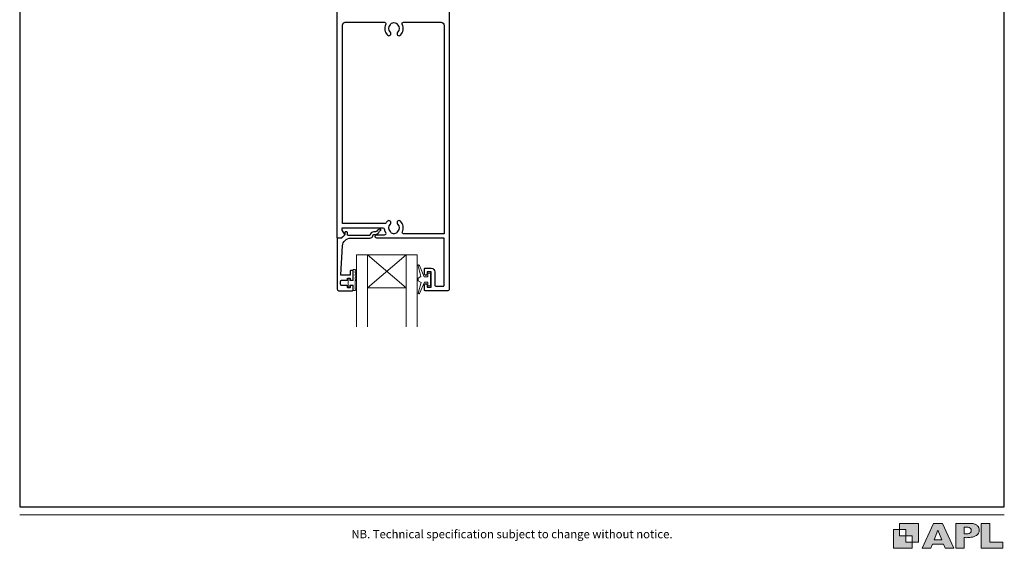
# Model space of a CAD drawing. Units: millimetres. Extents: x 23 to 1863, y -511 to 568.
# Drawn here: x 23 to 379, y 4 to 195 of the extents above; entities that cross this region are included whole.
import ezdxf

# ---------------------------------------------------------------- set-up
doc = ezdxf.new("R2010")
doc.units = ezdxf.units.MM
doc.header["$MEASUREMENT"] = 0
doc.layers.get('Defpoints').update_dxf_attribs({"color": 1})
doc.layers.add('APL Joinery', color=2, linetype='Continuous')
doc.styles.add('Arial-Regular', font='arial.ttf')

# ---------------------------------------------------------------- blocks, each defined once
blk = doc.blocks.new('foot')
at = {"layer": 'APL Joinery'}
h = blk.add_hatch(color=250, dxfattribs=at)
h.paths.add_polyline_path([(348.11, 6.56), (348.11, 13.32), (341.35, 13.32), (341.35, 11.07), (343.61, 11.07), (343.61, 8.81), (345.86, 8.81), (345.86, 6.56)])
h.paths.add_polyline_path([(345.86, 4.31), (339.1, 4.31), (339.1, 11.07), (341.35, 11.07), (341.35, 8.81), (343.61, 8.81), (343.61, 6.56), (345.86, 6.56)])
h = blk.add_hatch(color=250, dxfattribs=at)
h.paths.add_polyline_path([(349.46, 4.31), (352.6, 4.31), (353.18, 5.78), (357.22, 5.78), (357.8, 4.31), (360.95, 4.31), (356.85, 13.32), (353.55, 13.32)])
h.paths.add_polyline_path([(355.21, 10.9), (356.59, 7.39), (353.82, 7.39)], flags=16)
h.paths.add_polyline_path([(361.61, 4.31), (364.73, 4.31), (364.73, 8.16), (365.06, 8.16), (365.48, 8.15), (365.86, 8.17), (366.32, 8.18), (366.78, 8.22), (367.22, 8.3), (367.63, 8.37), (368.01, 8.47), (368.3, 8.58), (368.58, 8.68), (368.83, 8.81), (369.09, 8.96), (369.29, 9.09), (369.47, 9.26), (369.65, 9.44), (369.81, 9.66), (369.91, 9.83), (370.02, 10.07), (370.09, 10.31), (370.12, 10.5), (370.13, 10.64), (370.13, 10.76), (370.13, 10.95), (370.11, 11.21), (370.06, 11.45), (369.98, 11.66), (369.89, 11.87), (369.8, 12.06), (369.65, 12.26), (369.5, 12.42), (369.29, 12.6), (369.08, 12.76), (368.87, 12.88), (368.63, 12.99), (368.36, 13.09), (368.12, 13.16), (367.88, 13.22), (367.56, 13.28), (367.36, 13.31), (367.23, 13.32), (361.61, 13.32)])
h.paths.add_polyline_path([(364.73, 9.57), (364.73, 11.9), (366.08, 11.9, -1), (366.08, 9.57)], flags=16)
h.paths.add_polyline_path([(370.79, 4.31), (378.68, 4.31), (378.69, 6.55), (373.91, 6.55), (373.91, 13.32), (370.79, 13.32)])
at = {"layer": 'APL Joinery', "color": 7, "lineweight": 9}
for points in [[(23.19, 16.38), (379.17, 16.38)], [(367.23, 13.32), (361.61, 13.32), (361.61, 4.31), (364.73, 4.31), (364.73, 8.16), (365.06, 8.16), (365.48, 8.15), (365.86, 8.17), (366.32, 8.18), (366.78, 8.22), (367.22, 8.3), (367.63, 8.37), (368.01, 8.47), (368.3, 8.58), (368.58, 8.68), (368.83, 8.81), (369.09, 8.96), (369.29, 9.09), (369.47, 9.26), (369.65, 9.44), (369.81, 9.66), (369.91, 9.83), (370.02, 10.07), (370.09, 10.31), (370.12, 10.5), (370.13, 10.64), (370.13, 10.64), (370.13, 10.76), (370.13, 10.95), (370.11, 11.21), (370.06, 11.45), (369.98, 11.66), (369.89, 11.87), (369.8, 12.06), (369.65, 12.26), (369.5, 12.42), (369.29, 12.6), (369.08, 12.76), (368.87, 12.88), (368.63, 12.99), (368.36, 13.09), (368.12, 13.16), (367.88, 13.22), (367.56, 13.28), (367.36, 13.31), (367.23, 13.32), (367.13, 13.32)]]:
    blk.add_lwpolyline(points, dxfattribs=at)
for points in [[(345.86, 4.31), (339.1, 4.31), (339.1, 11.07), (341.35, 11.07), (341.35, 8.81), (343.61, 8.81), (343.61, 6.56), (345.86, 6.56)], [(348.11, 6.56), (348.11, 13.32), (341.35, 13.32), (341.35, 11.07), (343.61, 11.07), (343.61, 8.81), (345.86, 8.81), (345.86, 6.56)], [(357.22, 5.78), (357.8, 4.31), (360.95, 4.31), (356.85, 13.32), (353.55, 13.32), (349.46, 4.31), (352.6, 4.31), (353.18, 5.78)], [(353.82, 7.39), (355.21, 10.9), (356.59, 7.39)], [(373.91, 13.32), (370.79, 13.32), (370.79, 4.31), (378.68, 4.31), (378.69, 6.55), (373.91, 6.55)]]:
    blk.add_lwpolyline(points, close=True, dxfattribs=at)
blk.add_lwpolyline([(366.08, 11.9), (364.73, 11.9), (364.73, 9.57), (366.08, 9.57, 1)], format="xyb", close=True, dxfattribs=at)
at = {"layer": 'APL Joinery', "insert": (201.19, 7.94), "char_height": 3, "width": 356, "attachment_point": 8, "style": 'Arial-Regular'}
blk.add_mtext('{\\C7;NB. Technical specification subject to change without notice.}', dxfattribs=at)

msp = doc.modelspace()

# ---------------------------------------------------------------- linework, layer by layer
at = {"layer": 'APL Joinery', "color": 7, "lineweight": 20}
for p, q in [((144.93, 110.41), (166.94, 110.41)), ((148.93, 110.41), (148.93, 84.41)), ((162.94, 110.41), (162.94, 84.41)), ((148.93, 98.41), (162.94, 98.41))]:
    msp.add_line(p, q, dxfattribs=at)
at = {"layer": 'APL Joinery', "color": 252, "lineweight": 5}
for p, q in [((162.94, 110.41), (148.93, 98.41)), ((148.93, 110.41), (162.94, 98.41))]:
    msp.add_line(p, q, dxfattribs=at)
at = {"layer": 'APL Joinery', "lineweight": 25}
msp.add_lwpolyline([(178.51, 207.21), (178.51, 97.91, -0.414214), (178.01, 97.41), (169.71, 97.41, -0.414214), (169.51, 97.61), (169.51, 99.46, -1), (170.51, 99.46), (170.51, 98.71), (172.01, 98.71), (172.01, 104.21), (170.51, 104.21), (170.51, 103.46, -1), (169.51, 103.45), (169.51, 105.31, -0.414214), (169.71, 105.51), (172.01, 105.51, -0.414214), (173.31, 104.21), (173.31, 99.51, 0.414214), (173.81, 99.01), (176.31, 99.01, 0.414214), (176.61, 99.31), (176.61, 116.41), (152.27, 116.41, -1), (152.27, 117.61), (155.14, 117.61, 0.58439), (155.56, 118.37, -0.098585), (155.1, 119.63, 0.370481), (154.61, 120.06), (139.65, 120.06), (139.65, 119.56, 0.133369), (139.71, 119.31), (140.64, 117.71, -0.339372), (140.6, 117.47), (140.6, 117.47), (139.6, 116.47, -0.198932), (139.46, 116.41), (138.21, 116.41, -0.414214), (138.01, 116.61), (138.01, 207.21, -0.414214)], format="xyb", dxfattribs=at)
for points in [[(157.39, 118.51, 0.133918), (157.2, 118.86, -0.410535), (157.2, 121.46, 1), (156.13, 122.51, 0.058013), (155.65, 121.9, -0.261604), (155.23, 121.66), (139.91, 121.66), (139.91, 193.41, -0.414214), (140.91, 194.41), (155.08, 194.41, -0.560232), (155.53, 193.68, 0.323355), (156.13, 189.8, 1), (157.2, 190.86, -0.410535), (157.2, 193.46, 0.133918), (157.39, 193.8, -0.236068), (157.68, 194.14, -0.201094), (159.34, 194.14, -0.236068), (159.64, 193.8, 0.133918), (159.83, 193.46, -0.410535), (159.83, 190.86, 1), (160.9, 189.8, 0.323355), (161.5, 193.68, -0.560232), (161.94, 194.41), (175.61, 194.41, -0.414214), (176.61, 193.41), (176.61, 118.01), (161.99, 118.01, -0.55044), (161.54, 118.72, 0.315109), (160.9, 122.51, 1), (159.83, 121.46, -0.410535), (159.83, 118.86, 0.133918), (159.64, 118.51, -0.236068), (159.34, 118.17, -0.085325), (158.63, 118.01), (158.39, 118.01, -0.085325), (157.68, 118.17, -0.236068)], [(138.51, 97.41), (143.51, 97.41, 0.414214), (143.71, 97.61), (143.71, 99.04, 0.414214), (143.51, 99.24), (142.91, 99.24, 0.414214), (142.71, 99.04), (142.71, 98.69, -0.414214), (142.51, 98.49), (141.91, 98.49, -0.414214), (141.71, 98.69), (141.71, 99.04, 0.414214), (141.51, 99.24), (139.71, 99.24, -0.414214), (139.21, 99.74), (139.21, 100.74, -0.414214), (139.71, 101.24), (141.51, 101.24, 0.414214), (141.71, 101.44), (141.71, 101.79, -0.414214), (141.91, 101.99), (142.51, 101.99, -0.414214), (142.71, 101.79), (142.71, 101.44, 0.414214), (142.91, 101.24), (143.51, 101.24, 0.414214), (143.71, 101.44), (143.71, 104.54, 0.414214), (143.51, 104.74), (142.91, 104.74, 0.414214), (142.71, 104.54), (142.71, 103.19, -0.414214), (142.51, 102.99), (139.45, 102.99, -0.432616), (139.25, 103.2), (139.9, 113.6, -0.396047), (142.89, 116.41), (149.83, 116.41, 0.376399), (150.82, 117.28, -0.354114), (151.27, 117.71), (151.7, 117.71, 0.267949), (153, 118.46), (153.25, 118.88, -0.185234), (153.67, 119.22, 0.790041), (153.64, 119.61, 0.245536), (152.58, 119.25), (152.21, 118.86, -0.205475), (151.85, 118.71), (151.25, 118.71, 0.363898), (149.83, 117.41), (141.91, 117.41, -0.414214), (141.71, 117.61), (141.71, 118.43, 0.414214), (141.51, 118.63), (140.91, 118.63, 0.414214), (140.71, 118.43), (140.71, 117.66, -0.198912), (140.65, 117.52), (139.55, 116.41), (138.21, 116.41, 0.414214), (138.01, 116.21), (138.01, 97.91, 0.414214)]]:
    msp.add_lwpolyline(points, format="xyb", close=True, dxfattribs=at)
at = {"layer": 'APL Joinery', "color": 7, "lineweight": 20}
for points in [[(144.93, 110.41), (144.93, 84.41)], [(166.94, 110.41), (166.94, 84.41)]]:
    msp.add_lwpolyline(points, dxfattribs=at)
at = {"layer": 'APL Joinery', "color": 252, "linetype": 'Continuous', "lineweight": 15}
msp.add_lwpolyline([(144.5, 105.07), (143.75, 105.07), (143.75, 101.06), (142.55, 101.06), (142.55, 101.81), (141.95, 101.81), (141.95, 98.71), (142.55, 98.71), (142.55, 99.46), (143.75, 99.46), (143.75, 97.51), (144.5, 97.51, 1), (144.5, 98.01), (144.5, 101.06, 1), (144.5, 101.56), (144.5, 102.23, 1), (144.5, 102.73), (144.5, 103.4, 1), (144.5, 103.9), (144.5, 104.57, 1)], format="xyb", close=True, dxfattribs=at)
at = {"layer": 'APL Joinery', "color": 252, "lineweight": 15}
msp.add_lwpolyline([(170.76, 102.46), (169.47, 102.46), (167.75, 106.56, 0.929342), (167.27, 106.41), (168.27, 102.54), (167.26, 101.96), (167.26, 100.96), (168.29, 100.37), (167.3, 96.52, 0.929342), (167.77, 96.36), (169.5, 100.46), (170.76, 100.46), (170.76, 99.21), (171.76, 99.21), (171.76, 103.71), (170.76, 103.71)], format="xyb", close=True, dxfattribs=at)
at = {"layer": 'Defpoints', "color": 8}
msp.add_lwpolyline([(23.19, 19.3), (379.19, 19.3), (379.19, 499.58), (23.19, 499.58)], close=True, dxfattribs=at)

# ---------------------------------------------------------------- block references
at = {"layer": 'APL Joinery', "color": 8}
msp.add_blockref('foot', (0, 0), dxfattribs=at)

doc.saveas('drawing.dxf')
